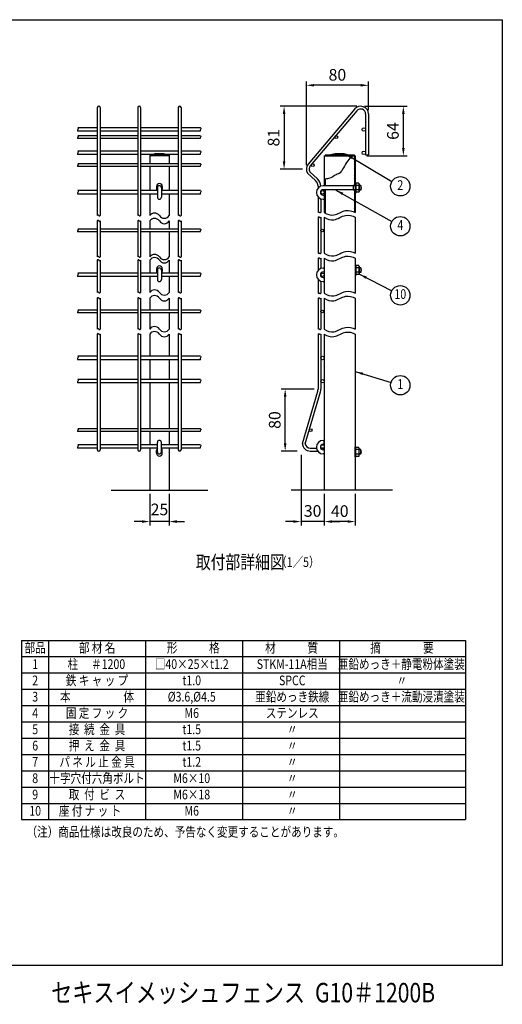
# Model space of a CAD drawing. Extents: x 173 to 7245, y 50 to 5181.
# Drawn here: x 4756 to 7245, y 107 to 5181 of the extents above; entities that cross this region are included whole.
import ezdxf
from ezdxf.enums import TextEntityAlignment as Align

# ---------------------------------------------------------------- set-up
doc = ezdxf.new("R2010")
doc.units = 0
doc.header["$LTSCALE"] = 200
doc.header["$MEASUREMENT"] = 0
doc.header["$PDMODE"] = 33
doc.header["$PDSIZE"] = 5
doc.layers.get('DEFPOINTS').update_dxf_attribs({"linetype": 'CONTINUOUS'})
for name, color, linetype in [('HATCH', 2, 'CONTINUOUS'), ('HOJO', 8, 'CONTINUOUS'), ('MOJI', 6, 'CONTINUOUS'), ('SJC', 1, 'CONTINUOUS'), ('SUNPOU', 4, 'CONTINUOUS'), ('WAKU', 5, 'CONTINUOUS')]:
    doc.layers.add(name, color=color, linetype=linetype)
doc.styles.add('EXT08', font='ROMANS', dxfattribs={"width": 0.8, "bigfont": 'EXTFONT'})
doc.dimstyles.new('SJC', dxfattribs={"dimtxt": 0.18, "dimasz": 0.18, "dimexe": 0.18, "dimexo": 0.0625, "dimgap": 0.09, "dimtad": 0, "dimtih": 1, "dimtoh": 1, "dimdec": 4, "dimzin": 0, "dimdsep": 46, "dimtxsty": 'STANDARD', "dimcen": 0.09, "dimadec": 0, "dimazin": 0, "dimtfac": 1, "dimtdec": 4, "dimtofl": 0, "dimtmove": 0, "dimatfit": 3, "dimfxl": 1, "dimtolj": 1, "dimtzin": 0, "dimarcsym": 0})

# ---------------------------------------------------------------- blocks, each defined once
blk = doc.blocks.new('*D22')
at = {"layer": 'DEFPOINTS', "color": 0}
for p in [(6125.4, 3277.6), (6294.7, 3277.6), (6207.1, 2957.6)]:
    blk.add_point(p, dxfattribs=at)
at = {"layer": 'SUNPOU', "color": 0}
for p, q in [((6274.7, 3277.6), (6105.4, 3277.6)), ((6125.4, 2997.6), (6125.4, 3237.6)), ((6187.1, 2957.6), (6105.4, 2957.6))]:
    blk.add_line(p, q, dxfattribs=at)
for points in [[(6118.7, 3237.6), (6132.1, 3237.6), (6125.4, 3277.6)], [(6118.7, 2997.6), (6132.1, 2997.6), (6125.4, 2957.6)]]:
    blk.add_solid(points, dxfattribs=at)
at = {"layer": 'SUNPOU', "color": 0, "insert": (6071.4, 3117.6), "char_height": 60, "attachment_point": 5, "rotation": 90, "style": 'EXT08'}
blk.add_mtext('\\A1;80', dxfattribs=at)
blk = doc.blocks.new('*D23')
at = {"layer": 'DEFPOINTS', "color": 0}
for p in [(5426.8, 2756.6), (5526.8, 2756.6), (5426.8, 2594.5)]:
    blk.add_point(p, dxfattribs=at)
at = {"layer": 'SUNPOU', "color": 0}
for p, q in [((5426.8, 2736.6), (5426.8, 2574.5)), ((5526.8, 2736.6), (5526.8, 2574.5)), ((5386.8, 2594.5), (5346.8, 2594.5)), ((5526.8, 2594.5), (5426.8, 2594.5)), ((5566.8, 2594.5), (5606.8, 2594.5))]:
    blk.add_line(p, q, dxfattribs=at)
for points in [[(5386.8, 2601.2), (5386.8, 2587.8), (5426.8, 2594.5)], [(5566.8, 2601.2), (5566.8, 2587.8), (5526.8, 2594.5)]]:
    blk.add_solid(points, dxfattribs=at)
at = {"layer": 'SUNPOU', "color": 0, "insert": (5476.8, 2657), "char_height": 60, "attachment_point": 5, "style": 'EXT08'}
blk.add_mtext('\\A1;25', dxfattribs=at)
blk = doc.blocks.new('*D24')
at = {"layer": 'DEFPOINTS', "color": 0}
for p in [(6207.1, 2957.6), (6327.1, 2757.6), (6207.1, 2594.5)]:
    blk.add_point(p, dxfattribs=at)
at = {"layer": 'SUNPOU', "color": 0}
for p, q in [((6207.1, 2937.6), (6207.1, 2574.5)), ((6327.1, 2737.6), (6327.1, 2574.5)), ((6167.1, 2594.5), (6127.1, 2594.5)), ((6327.1, 2594.5), (6207.1, 2594.5)), ((6367.1, 2594.5), (6407.1, 2594.5))]:
    blk.add_line(p, q, dxfattribs=at)
for points in [[(6167.1, 2601.2), (6167.1, 2587.8), (6207.1, 2594.5)], [(6367.1, 2601.2), (6367.1, 2587.8), (6327.1, 2594.5)]]:
    blk.add_solid(points, dxfattribs=at)
at = {"layer": 'SUNPOU', "color": 0, "insert": (6267.1, 2649.3), "char_height": 60, "attachment_point": 5, "style": 'EXT08'}
blk.add_mtext('\\A1;30', dxfattribs=at)
blk = doc.blocks.new('*D25')
at = {"layer": 'DEFPOINTS', "color": 0}
for p in [(6327.1, 2757.6), (6487.1, 2757.6), (6327.1, 2594.5)]:
    blk.add_point(p, dxfattribs=at)
at = {"layer": 'SUNPOU', "color": 0}
for p, q in [((6327.1, 2737.6), (6327.1, 2574.5)), ((6487.1, 2737.6), (6487.1, 2574.5)), ((6447.1, 2594.5), (6367.1, 2594.5))]:
    blk.add_line(p, q, dxfattribs=at)
for points in [[(6367.1, 2601.2), (6367.1, 2587.8), (6327.1, 2594.5)], [(6447.1, 2601.2), (6447.1, 2587.8), (6487.1, 2594.5)]]:
    blk.add_solid(points, dxfattribs=at)
at = {"layer": 'SUNPOU', "color": 0, "insert": (6407.1, 2648.5), "char_height": 60, "attachment_point": 5, "style": 'EXT08'}
blk.add_mtext('\\A1;40', dxfattribs=at)
blk = doc.blocks.new('*D26')
at = {"layer": 'DEFPOINTS', "color": 0}
for p in [(6234.7, 4842.7), (6554.7, 4694.9), (6234.7, 4410.9)]:
    blk.add_point(p, dxfattribs=at)
at = {"layer": 'SUNPOU', "color": 0}
for p, q in [((6234.7, 4430.9), (6234.7, 4862.7)), ((6514.7, 4842.7), (6274.7, 4842.7)), ((6554.7, 4714.9), (6554.7, 4862.7))]:
    blk.add_line(p, q, dxfattribs=at)
for points in [[(6274.7, 4849.4), (6274.7, 4836.1), (6234.7, 4842.7)], [(6514.7, 4849.4), (6514.7, 4836.1), (6554.7, 4842.7)]]:
    blk.add_solid(points, dxfattribs=at)
at = {"layer": 'SUNPOU', "color": 0, "insert": (6394.7, 4896.7), "char_height": 60, "attachment_point": 5, "style": 'EXT08'}
blk.add_mtext('\\A1;80', dxfattribs=at)
blk = doc.blocks.new('*D27')
at = {"layer": 'DEFPOINTS', "color": 0}
for p in [(6514.7, 4734.9), (6119.8, 4410.9), (6234.7, 4410.9)]:
    blk.add_point(p, dxfattribs=at)
at = {"layer": 'SUNPOU', "color": 0}
for p, q in [((6494.7, 4734.9), (6099.8, 4734.9)), ((6119.8, 4694.9), (6119.8, 4450.9)), ((6214.7, 4410.9), (6099.8, 4410.9))]:
    blk.add_line(p, q, dxfattribs=at)
for points in [[(6113.1, 4694.9), (6126.4, 4694.9), (6119.8, 4734.9)], [(6113.1, 4450.9), (6126.4, 4450.9), (6119.8, 4410.9)]]:
    blk.add_solid(points, dxfattribs=at)
at = {"layer": 'SUNPOU', "color": 0, "insert": (6065.8, 4572.9), "char_height": 60, "attachment_point": 5, "rotation": 90, "style": 'EXT08'}
blk.add_mtext('\\A1;81', dxfattribs=at)
blk = doc.blocks.new('*D28')
at = {"layer": 'DEFPOINTS', "color": 0}
for p in [(6514.7, 4734.9), (6735.1, 4734.9), (6527.1, 4478.9)]:
    blk.add_point(p, dxfattribs=at)
at = {"layer": 'SUNPOU', "color": 0}
for p, q in [((6534.7, 4734.9), (6755.1, 4734.9)), ((6735.1, 4518.9), (6735.1, 4694.9)), ((6547.1, 4478.9), (6755.1, 4478.9))]:
    blk.add_line(p, q, dxfattribs=at)
for points in [[(6728.4, 4694.9), (6741.7, 4694.9), (6735.1, 4734.9)], [(6728.4, 4518.9), (6741.7, 4518.9), (6735.1, 4478.9)]]:
    blk.add_solid(points, dxfattribs=at)
at = {"layer": 'SUNPOU', "color": 0, "insert": (6681.1, 4606.9), "char_height": 60, "attachment_point": 5, "rotation": 90, "style": 'EXT08'}
blk.add_mtext('\\A1;64', dxfattribs=at)

msp = doc.modelspace()

# ---------------------------------------------------------------- linework, layer by layer
at = {"layer": 'HATCH'}
for p, q in [((6482.338, 4466.716), (6487.138, 4471.516)), ((6482.338, 4449.038), (6487.138, 4453.838)), ((6482.338, 4431.36), (6487.138, 4436.16)), ((6482.338, 4413.683), (6487.138, 4418.483)), ((6482.338, 4396.005), (6487.138, 4400.805)), ((6482.338, 4378.327), (6487.138, 4383.127)), ((6482.338, 4360.65), (6487.138, 4365.45)), ((6327.138, 4342.972), (6331.938, 4347.772)), ((6482.338, 4342.972), (6487.138, 4347.772)), ((6327.138, 4279.062), (6331.938, 4283.862)), ((6327.138, 4261.384), (6331.938, 4266.184)), ((6482.338, 4279.062), (6487.138, 4283.862)), ((6482.338, 4261.384), (6487.138, 4266.184)), ((6327.138, 4243.706), (6331.938, 4248.506)), ((6327.138, 4226.029), (6331.938, 4230.829)), ((6327.138, 4208.351), (6331.938, 4213.151)), ((6482.338, 4243.706), (6487.138, 4248.506)), ((6482.338, 4226.029), (6487.138, 4230.829)), ((6482.338, 4208.351), (6487.138, 4213.151)), ((6327.138, 4190.673), (6331.938, 4195.473)), ((6482.338, 4190.673), (6487.138, 4195.473))]:
    msp.add_line(p, q, dxfattribs=at)
at = {"layer": 'MOJI'}
for p, q in [((5526.831, 4482.894), (5426.831, 4482.894)), ((5426.831, 4482.894), (5426.831, 4478.894)), ((5452.831, 4488.894), (5440.831, 4482.894)), ((5500.831, 4488.894), (5452.831, 4488.894)), ((5500.831, 4488.894), (5512.831, 4482.894)), ((5526.831, 4482.894), (5526.831, 4478.894)), ((6482.338, 4482.894), (6331.938, 4482.894)), ((6331.938, 4482.894), (6331.938, 4478.894)), ((6335.938, 4482.894), (6335.938, 4478.894)), ((6335.938, 4482.894), (6335.938, 4478.894)), ((6383.138, 4488.894), (6351.138, 4482.894)), ((6431.138, 4488.894), (6383.138, 4488.894)), ((6431.138, 4488.894), (6463.138, 4482.894)), ((6482.338, 4482.894), (6482.338, 4478.894)), ((5461.831, 4321.894), (5461.831, 4307.894)), ((5466.431, 4314.894), (5466.431, 4266.094)), ((5487.231, 4314.894), (5487.231, 4266.094)), ((5491.831, 4321.894), (5491.831, 4307.894)), ((6487.138, 4325.294), (6321.138, 4325.294)), ((6475.297, 4326.894), (6475.297, 4302.894)), ((6487.138, 4326.894), (6475.297, 4326.894)), ((6487.138, 4340.894), (6487.138, 4288.894)), ((6490.338, 4340.894), (6487.138, 4340.894)), ((6490.338, 4340.894), (6490.338, 4288.894)), ((6490.338, 4340.894), (6491.396, 4337.988)), ((6505.352, 4326.441), (6490.338, 4326.441)), ((6505.352, 4337.988), (6491.396, 4337.988)), ((6505.352, 4337.988), (6507.138, 4334.894)), ((6507.138, 4334.894), (6507.138, 4294.894)), ((6515.297, 4326.894), (6507.138, 4326.894)), ((6515.297, 4325.294), (6507.138, 4325.294)), ((6515.297, 4326.894), (6515.297, 4302.894)), ((6487.138, 4304.494), (6321.138, 4304.494)), ((6321.138, 4276.494), (6327.138, 4276.494)), ((6327.138, 4276.494), (6327.138, 4255.694)), ((6487.138, 4302.894), (6475.297, 4302.894)), ((6490.338, 4288.894), (6487.138, 4288.894)), ((6505.352, 4303.347), (6490.338, 4303.347)), ((6490.338, 4288.894), (6491.396, 4291.8)), ((6505.352, 4291.8), (6491.396, 4291.8)), ((6505.352, 4291.8), (6507.138, 4294.894)), ((6515.297, 4304.494), (6507.138, 4304.494)), ((6515.297, 4302.894), (6507.138, 4302.894)), ((6321.138, 4255.694), (6327.138, 4255.694)), ((6487.138, 3916.418), (6487.138, 3864.418)), ((6490.338, 3916.418), (6487.138, 3916.418)), ((6490.338, 3916.418), (6490.338, 3864.418)), ((6490.338, 3916.418), (6491.396, 3913.512)), ((6505.352, 3913.512), (6491.396, 3913.512)), ((6505.352, 3913.512), (6507.138, 3910.418)), ((6507.138, 3910.418), (6507.138, 3870.418)), ((5461.831, 3897.418), (5461.831, 3883.418)), ((5466.431, 3890.418), (5466.431, 3841.618)), ((5487.231, 3890.418), (5487.231, 3841.618)), ((5491.831, 3897.418), (5491.831, 3883.418)), ((6327.138, 3900.818), (6321.138, 3900.818)), ((6327.138, 3880.018), (6321.138, 3880.018)), ((6490.338, 3864.418), (6487.138, 3864.418)), ((6505.352, 3901.965), (6490.338, 3901.965)), ((6505.352, 3878.871), (6490.338, 3878.871)), ((6490.338, 3864.418), (6491.396, 3867.324)), ((6505.352, 3867.324), (6491.396, 3867.324)), ((6505.352, 3867.324), (6507.138, 3870.418)), ((6515.297, 3902.418), (6507.138, 3902.418)), ((6515.297, 3900.818), (6507.138, 3900.818)), ((6515.297, 3880.018), (6507.138, 3880.018)), ((6515.297, 3878.418), (6507.138, 3878.418)), ((6515.297, 3902.418), (6515.297, 3878.418)), ((6321.138, 3852.018), (6327.138, 3852.018)), ((6321.138, 3831.218), (6327.138, 3831.218)), ((6327.138, 3852.018), (6327.138, 3831.218)), ((5466.431, 2953.594), (5466.431, 3002.394)), ((5487.231, 2953.594), (5487.231, 3002.394)), ((6321.138, 3012.794), (6327.138, 3012.794)), ((6327.138, 2991.994), (6327.138, 3012.794)), ((5461.831, 2946.594), (5461.831, 2960.594)), ((5491.831, 2946.594), (5491.831, 2960.594)), ((6321.138, 2991.994), (6327.138, 2991.994)), ((6327.138, 2963.994), (6321.138, 2963.994)), ((6327.138, 2943.194), (6321.138, 2943.194)), ((6487.138, 2927.594), (6487.138, 2979.594)), ((6490.338, 2979.594), (6487.138, 2979.594)), ((6490.338, 2927.594), (6490.338, 2979.594)), ((6490.338, 2979.594), (6491.396, 2976.688)), ((6505.352, 2965.141), (6490.338, 2965.141)), ((6505.352, 2976.688), (6491.396, 2976.688)), ((6505.352, 2976.688), (6507.138, 2973.594)), ((6507.138, 2933.594), (6507.138, 2973.594)), ((6515.297, 2965.594), (6507.138, 2965.594)), ((6515.297, 2963.994), (6507.138, 2963.994)), ((6515.297, 2943.194), (6507.138, 2943.194)), ((6515.297, 2941.594), (6515.297, 2965.594)), ((6490.338, 2927.594), (6487.138, 2927.594)), ((6505.352, 2942.047), (6490.338, 2942.047)), ((6490.338, 2927.594), (6491.396, 2930.5)), ((6505.352, 2930.5), (6491.396, 2930.5)), ((6505.352, 2930.5), (6507.138, 2933.594)), ((6515.297, 2941.594), (6507.138, 2941.594)), ((4765.441, 1982.441), (7055.441, 1982.441)), ((4765.441, 1982.441), (4765.441, 1058.441)), ((4905.441, 1982.441), (4905.441, 1058.441)), ((5405.441, 1982.441), (5405.441, 1058.441)), ((5905.441, 1982.441), (5905.441, 1058.441)), ((6405.441, 1982.441), (6405.441, 1058.441)), ((7055.441, 1982.441), (7055.441, 1058.441)), ((4765.441, 1898.441), (7055.441, 1898.441)), ((4765.441, 1814.441), (7055.441, 1814.441)), ((4765.441, 1730.441), (7055.441, 1730.441)), ((4765.441, 1646.441), (7055.441, 1646.441)), ((4765.441, 1562.441), (7055.441, 1562.441)), ((4765.441, 1478.441), (7055.441, 1478.441)), ((4765.441, 1394.441), (7055.441, 1394.441)), ((4765.441, 1310.441), (7055.441, 1310.441)), ((4765.441, 1226.441), (7055.441, 1226.441)), ((4765.441, 1142.441), (7055.441, 1142.441)), ((4765.441, 1058.441), (7055.441, 1058.441))]:
    msp.add_line(p, q, dxfattribs=at)
msp.add_circle((6318.138, 3866.425), 9, dxfattribs=at)
for centre, radius, start, end in [((5476.831, 4321.894), 15, 0, 180), ((5476.831, 4314.894), 10.4, 0, 180), ((6321.138, 4290.494), 34.8, 90, 270), ((6468.924, 4337.988), 38.214, 342.412046, 355.643518), ((6468.924, 4314.894), 38.214, 342.412046, 17.587954), ((6503.138, 4314.894), 16, 319.458398, 40.541602), ((5476.831, 4307.894), 15, 180, 212.198699), ((5476.831, 4266.094), 10.4, 180, 0), ((5476.831, 4307.894), 15, 327.801301, 0), ((6321.138, 4290.494), 14, 90, 270), ((6468.924, 4291.8), 38.214, 4.356482, 17.587954), ((5476.831, 3897.418), 15, 0, 180), ((6468.924, 3913.512), 38.214, 342.412046, 355.643518), ((5476.831, 3883.418), 15, 180, 212.198699), ((5476.831, 3890.418), 10.4, 0, 180), ((5476.831, 3883.418), 15, 327.801301, 0), ((6321.138, 3866.018), 34.8, 90, 270), ((6321.138, 3866.018), 14, 90, 270), ((6468.924, 3890.418), 38.214, 342.412046, 17.587954), ((6468.924, 3867.324), 38.214, 4.356482, 17.587954), ((6503.138, 3890.418), 16, 319.458398, 40.541602), ((5476.831, 3841.618), 10.4, 180, 0), ((5476.831, 3002.394), 10.4, 0, 180), ((6321.138, 2977.994), 34.8, 90, 270), ((5476.831, 2960.594), 15, 133.894554, 180), ((5476.831, 2946.594), 15, 180, 0), ((5476.831, 2953.594), 10.4, 180, 0), ((5476.831, 2960.594), 15, 0, 46.105446), ((6321.138, 2977.994), 14, 90, 270), ((6468.924, 2976.688), 38.214, 342.412046, 355.643518), ((6468.924, 2953.594), 38.214, 342.412046, 17.587954), ((6503.138, 2953.594), 16, 319.458398, 40.541602), ((6468.924, 2930.5), 38.214, 4.356482, 17.587954)]:
    msp.add_arc(centre, radius, start, end, dxfattribs=at)
at = {"layer": 'SJC'}
for p, q in [((5156.431, 4727.694), (5156.431, 4171.266)), ((5170.831, 4727.694), (5170.831, 4171.266)), ((5365.231, 4727.694), (5365.231, 4171.266)), ((5379.631, 4727.694), (5379.631, 4171.266)), ((5574.031, 4727.694), (5574.031, 4171.266)), ((5588.431, 4727.694), (5588.431, 4171.266)), ((6484.186, 4720.712), (6244.186, 4436.712)), ((6495.185, 4711.418), (6255.185, 4427.418)), ((6540.338, 4694.894), (6540.338, 4484.901)), ((6554.738, 4694.894), (6554.738, 4484.901)), ((5156.431, 4623.901), (5056.431, 4623.901)), ((5365.231, 4623.901), (5170.831, 4623.901)), ((5574.031, 4623.901), (5379.631, 4623.901)), ((5688.431, 4623.901), (5588.431, 4623.901)), ((5156.431, 4605.901), (5056.431, 4605.901)), ((5156.431, 4582.094), (5056.431, 4582.094)), ((5156.431, 4567.694), (5056.431, 4567.694)), ((5365.231, 4605.901), (5170.831, 4605.901)), ((5365.231, 4582.094), (5170.831, 4582.094)), ((5365.231, 4567.694), (5170.831, 4567.694)), ((5574.031, 4605.901), (5379.631, 4605.901)), ((5574.031, 4582.094), (5379.631, 4582.094)), ((5574.031, 4567.694), (5379.631, 4567.694)), ((5688.431, 4605.901), (5588.431, 4605.901)), ((5688.431, 4582.094), (5588.431, 4582.094)), ((5688.431, 4567.694), (5588.431, 4567.694)), ((5156.431, 4503.901), (5056.431, 4503.901)), ((5156.431, 4485.901), (5056.431, 4485.901)), ((5365.231, 4503.901), (5170.831, 4503.901)), ((5365.231, 4485.901), (5170.831, 4485.901)), ((5574.031, 4503.901), (5379.631, 4503.901)), ((5446.845, 4485.901), (5379.631, 4485.901)), ((5526.831, 4478.894), (5426.831, 4478.894)), ((5426.831, 4478.894), (5426.831, 4438.094)), ((5574.031, 4485.901), (5506.816, 4485.901)), ((5526.831, 4478.894), (5526.831, 4438.094)), ((5688.431, 4503.901), (5588.431, 4503.901)), ((5688.431, 4485.901), (5588.431, 4485.901)), ((6327.138, 4478.894), (6327.138, 4325.294)), ((6327.138, 4478.894), (6482.338, 4478.894)), ((6482.338, 4478.894), (6482.338, 4326.894)), ((6482.338, 4478.894), (6487.138, 4478.894)), ((6487.138, 4478.894), (6487.138, 4187.703)), ((6540.338, 4484.901), (6554.738, 4484.901)), ((5156.431, 4438.094), (5056.431, 4438.094)), ((5156.431, 4423.694), (5056.431, 4423.694)), ((5365.231, 4438.094), (5170.831, 4438.094)), ((5365.231, 4423.694), (5170.831, 4423.694)), ((5574.031, 4438.094), (5379.631, 4438.094)), ((5574.031, 4423.694), (5379.631, 4423.694)), ((5426.831, 4423.694), (5426.831, 4299.901)), ((5526.831, 4423.694), (5526.831, 4299.901)), ((5688.431, 4438.094), (5588.431, 4438.094)), ((5688.431, 4423.694), (5588.431, 4423.694)), ((6240.689, 4389.902), (6281.769, 4352.239)), ((6252.947, 4397.459), (6292.073, 4360.539)), ((6294.738, 4322.755), (6294.738, 4313.167)), ((6327.138, 4336.894), (6331.938, 4336.894)), ((6331.938, 4359.767), (6331.938, 4325.294)), ((6482.338, 4336.894), (6487.138, 4336.894)), ((5156.431, 4299.901), (5056.431, 4299.901)), ((5156.431, 4281.901), (5056.431, 4281.901)), ((5365.231, 4299.901), (5170.831, 4299.901)), ((5365.231, 4281.901), (5170.831, 4281.901)), ((5466.431, 4299.901), (5379.631, 4299.901)), ((5466.431, 4281.901), (5379.631, 4281.901)), ((5426.831, 4281.901), (5426.831, 4171.266)), ((5574.031, 4299.901), (5487.231, 4299.901)), ((5574.031, 4281.901), (5487.231, 4281.901)), ((5526.831, 4281.901), (5526.831, 4171.266)), ((5688.431, 4299.901), (5588.431, 4299.901)), ((5688.431, 4281.901), (5588.431, 4281.901)), ((6294.738, 4267.821), (6294.738, 4187.703)), ((6309.138, 4297.705), (6309.138, 4283.283)), ((6327.138, 4304.494), (6327.138, 4187.703)), ((6327.138, 4292.894), (6331.938, 4292.894)), ((6331.938, 4304.494), (6331.938, 4184.284)), ((6482.338, 4302.894), (6482.338, 4190.082)), ((6482.338, 4292.894), (6487.138, 4292.894)), ((6309.138, 4257.828), (6309.138, 4187.703)), ((6294.738, 4162.703), (6294.738, 3977.013)), ((6309.138, 4162.703), (6309.138, 3977.013)), ((6327.138, 4162.703), (6327.138, 3977.013)), ((6487.138, 4162.703), (6487.138, 3977.013)), ((5156.431, 4143.538), (5156.431, 3958.386)), ((5170.831, 4143.538), (5170.831, 3958.386)), ((5365.231, 4143.538), (5365.231, 3958.386)), ((5379.631, 4143.538), (5379.631, 3958.386)), ((5426.831, 4143.538), (5426.831, 4101.859)), ((5526.831, 4143.538), (5526.831, 4101.859)), ((5574.031, 4143.538), (5574.031, 3958.386)), ((5588.431, 4143.538), (5588.431, 3958.386)), ((5156.431, 4101.859), (5056.431, 4101.859)), ((5156.431, 4087.459), (5056.431, 4087.459)), ((5365.231, 4101.859), (5170.831, 4101.859)), ((5365.231, 4087.459), (5170.831, 4087.459)), ((5574.031, 4101.859), (5379.631, 4101.859)), ((5574.031, 4087.459), (5379.631, 4087.459)), ((5426.831, 4087.459), (5426.831, 3958.386)), ((5526.831, 4087.459), (5526.831, 3958.386)), ((5688.431, 4101.859), (5588.431, 4101.859)), ((5688.431, 4087.459), (5588.431, 4087.459)), ((5156.431, 3941.669), (5156.431, 3775.442)), ((5170.831, 3941.669), (5170.831, 3775.442)), ((5365.231, 3941.669), (5365.231, 3775.442)), ((5379.631, 3941.669), (5379.631, 3775.442)), ((5426.831, 3941.669), (5426.831, 3875.425)), ((5526.831, 3941.669), (5526.831, 3875.425)), ((5574.031, 3941.669), (5574.031, 3775.442)), ((5588.431, 3941.669), (5588.431, 3775.442)), ((6294.738, 3952.013), (6294.738, 3888.691)), ((6309.138, 3952.013), (6309.138, 3898.684)), ((6327.138, 3952.013), (6327.138, 3770.847)), ((6487.138, 3952.013), (6487.138, 3770.847)), ((5156.431, 3875.425), (5056.431, 3875.425)), ((5156.431, 3857.425), (5056.431, 3857.425)), ((5365.231, 3875.425), (5170.831, 3875.425)), ((5365.231, 3857.425), (5170.831, 3857.425)), ((5466.431, 3875.425), (5379.631, 3875.425)), ((5466.431, 3857.425), (5379.631, 3857.425)), ((5426.831, 3857.425), (5426.831, 3775.442)), ((5574.031, 3875.425), (5487.231, 3875.425)), ((5574.031, 3857.425), (5487.231, 3857.425)), ((5526.831, 3857.425), (5526.831, 3775.442)), ((5688.431, 3875.425), (5588.431, 3875.425)), ((5688.431, 3857.425), (5588.431, 3857.425)), ((6309.138, 3873.229), (6309.138, 3858.807)), ((6294.738, 3843.345), (6294.738, 3770.847)), ((6309.138, 3833.352), (6309.138, 3770.847)), ((5156.431, 3745.847), (5156.431, 3586.604)), ((5170.831, 3745.847), (5170.831, 3586.604)), ((5365.231, 3745.847), (5365.231, 3586.604)), ((5379.631, 3745.847), (5379.631, 3586.604)), ((5426.831, 3745.847), (5426.831, 3683.999)), ((5526.831, 3745.847), (5526.831, 3683.999)), ((5574.031, 3745.847), (5574.031, 3586.604)), ((5588.431, 3745.847), (5588.431, 3586.604)), ((6294.738, 3745.847), (6294.738, 3585.959)), ((6309.138, 3745.847), (6309.138, 3585.959)), ((6327.138, 3745.847), (6327.138, 3585.959)), ((6487.138, 3745.847), (6487.138, 3585.959)), ((5156.431, 3683.999), (5056.431, 3683.999)), ((5156.431, 3669.599), (5056.431, 3669.599)), ((5365.231, 3683.999), (5170.831, 3683.999)), ((5365.231, 3669.599), (5170.831, 3669.599)), ((5574.031, 3683.999), (5379.631, 3683.999)), ((5574.031, 3669.599), (5379.631, 3669.599)), ((5426.831, 3669.599), (5426.831, 3586.604)), ((5526.831, 3669.599), (5526.831, 3586.604)), ((5688.431, 3683.999), (5588.431, 3683.999)), ((5688.431, 3669.599), (5588.431, 3669.599)), ((5156.431, 3560.959), (5156.431, 2964.794)), ((5170.831, 3560.959), (5170.831, 2964.794)), ((5365.231, 3560.959), (5365.231, 2964.794)), ((5379.631, 3560.959), (5379.631, 2964.794)), ((5426.831, 3560.959), (5426.831, 3446.594)), ((5526.831, 3560.959), (5526.831, 3446.594)), ((5574.031, 3560.959), (5574.031, 2964.794)), ((5588.431, 3560.959), (5588.431, 2964.794)), ((6294.738, 3560.959), (6294.738, 3277.594)), ((6309.138, 3560.959), (6309.138, 3277.594)), ((6327.138, 3560.959), (6327.138, 2757.594)), ((6487.138, 3560.959), (6487.138, 2757.594)), ((5156.431, 3446.594), (5056.431, 3446.594)), ((5156.431, 3428.594), (5056.431, 3428.594)), ((5365.231, 3446.594), (5170.831, 3446.594)), ((5365.231, 3428.594), (5170.831, 3428.594)), ((5574.031, 3446.594), (5379.631, 3446.594)), ((5574.031, 3428.594), (5379.631, 3428.594)), ((5426.831, 3428.594), (5426.831, 3326.594)), ((5526.831, 3428.594), (5526.831, 3326.594)), ((5688.431, 3446.594), (5588.431, 3446.594)), ((5688.431, 3428.594), (5588.431, 3428.594)), ((5156.431, 3326.594), (5056.431, 3326.594)), ((5156.431, 3308.594), (5056.431, 3308.594)), ((5365.231, 3326.594), (5170.831, 3326.594)), ((5365.231, 3308.594), (5170.831, 3308.594)), ((5574.031, 3326.594), (5379.631, 3326.594)), ((5574.031, 3308.594), (5379.631, 3308.594)), ((5426.831, 3308.594), (5426.831, 3072.794)), ((5526.831, 3308.594), (5526.831, 3072.794)), ((5688.431, 3326.594), (5588.431, 3326.594)), ((5688.431, 3308.594), (5588.431, 3308.594)), ((6214.738, 2997.594), (6293.138, 3266.394)), ((6214.738, 2997.594), (6293.138, 3266.394)), ((6229.204, 2995.761), (6306.962, 3262.362)), ((5156.431, 3072.794), (5056.431, 3072.794)), ((5156.431, 3058.394), (5056.431, 3058.394)), ((5365.231, 3072.794), (5170.831, 3072.794)), ((5365.231, 3058.394), (5170.831, 3058.394)), ((5574.031, 3072.794), (5379.631, 3072.794)), ((5574.031, 3058.394), (5379.631, 3058.394)), ((5426.831, 3058.394), (5426.831, 2989.994)), ((5526.831, 3058.394), (5526.831, 2989.994)), ((5688.431, 3072.794), (5588.431, 3072.794)), ((5688.431, 3058.394), (5588.431, 3058.394)), ((5156.431, 2989.994), (5056.431, 2989.994)), ((5156.431, 2971.994), (5056.431, 2971.994)), ((5365.231, 2989.994), (5170.831, 2989.994)), ((5365.231, 2971.994), (5170.831, 2971.994)), ((5466.431, 2989.994), (5379.631, 2989.994)), ((5466.431, 2971.994), (5379.631, 2971.994)), ((5426.831, 2971.994), (5426.831, 2756.594)), ((5574.031, 2989.994), (5487.231, 2989.994)), ((5574.031, 2971.994), (5487.231, 2971.994)), ((5526.831, 2971.994), (5526.831, 2756.594)), ((5688.431, 2989.994), (5588.431, 2989.994)), ((5688.431, 2971.994), (5588.431, 2971.994)), ((6254.738, 2971.994), (6286.859, 2971.994)), ((6254.738, 2957.594), (6290.154, 2957.594)), ((6254.738, 2957.594), (6292.944, 2957.594)), ((6309.38, 2971.994), (6327.138, 2971.994)), ((5227.231, 2756.594), (5727.231, 2756.594)), ((6156.985, 2757.594), (6678.864, 2757.594))]:
    msp.add_line(p, q, dxfattribs=at)
for centre, radius in [((6531.338, 4614.901), 9), ((6389.195, 4574.894), 7.2), ((6531.338, 4494.901), 9), ((6267.465, 4430.894), 7.2), ((6318.138, 4290.901), 9), ((6316.338, 4094.659), 7.2), ((6316.338, 3676.799), 7.2), ((6318.138, 3437.594), 9), ((6318.138, 3317.594), 9), ((6256.771, 3065.594), 7.2), ((6318.138, 2980.994), 9)]:
    msp.add_circle(centre, radius, dxfattribs=at)
for centre, radius, start, end in [((5163.631, 4727.694), 7.2, 0, 180), ((5372.431, 4727.694), 7.2, 0, 180), ((5581.231, 4727.694), 7.2, 0, 180), ((6514.738, 4694.894), 40, 0, 140.051278), ((6514.738, 4694.894), 25.6, 0, 140.051278), ((6274.738, 4410.894), 40, 139.799836, 211.654461), ((6274.738, 4410.894), 25.6, 139.799836, 211.654461), ((6254.738, 4322.755), 40, 0, 47.484915), ((6254.738, 4320.973), 54.4, 2.286608, 46.661781), ((5160.031, 4169.693), 3.929, 23.605191, 156.394809), ((5167.231, 4173.401), 4.186, 210.676456, 329.323544), ((5368.831, 4169.693), 3.929, 23.605191, 156.394809), ((5376.031, 4173.401), 4.186, 210.676456, 329.323544), ((5451.831, 4153.368), 30.746, 35.599255, 144.400745), ((5501.831, 4186.574), 29.315, 211.480943, 328.519057), ((5577.631, 4169.693), 3.929, 23.605191, 156.394809), ((5584.831, 4173.401), 4.186, 210.676456, 329.323544), ((5160.031, 4141.965), 3.929, 23.605191, 156.394809), ((5167.231, 4145.674), 4.186, 210.676456, 329.323544), ((5368.831, 4141.965), 3.929, 23.605191, 156.394809), ((5376.031, 4145.674), 4.186, 210.676456, 329.323544), ((5451.831, 4125.64), 30.746, 35.599255, 144.400745), ((5501.831, 4158.847), 29.315, 211.480943, 328.519057), ((5577.631, 4141.965), 3.929, 23.605191, 156.394809), ((5584.831, 4145.674), 4.186, 210.676456, 329.323544), ((5160.031, 3956.813), 3.929, 23.605191, 156.394809), ((5167.231, 3960.521), 4.186, 210.676456, 329.323544), ((5368.831, 3956.813), 3.929, 23.605191, 156.394809), ((5376.031, 3960.521), 4.186, 210.676456, 329.323544), ((5451.831, 3940.488), 30.746, 35.599255, 144.400745), ((5501.831, 3973.695), 29.315, 211.480943, 328.519057), ((5577.631, 3956.813), 3.929, 23.605191, 156.394809), ((5584.831, 3960.521), 4.186, 210.676456, 329.323544), ((5160.031, 3940.096), 3.929, 23.605191, 156.394809), ((5167.231, 3943.805), 4.186, 210.676456, 329.323544), ((5368.831, 3940.096), 3.929, 23.605191, 156.394809), ((5376.031, 3943.805), 4.186, 210.676456, 329.323544), ((5451.831, 3923.771), 30.746, 35.599255, 144.400745), ((5501.831, 3956.978), 29.315, 211.480943, 328.519057), ((5577.631, 3940.096), 3.929, 23.605191, 156.394809), ((5584.831, 3943.805), 4.186, 210.676456, 329.323544), ((5160.031, 3773.869), 3.929, 23.605191, 156.394809), ((5167.231, 3777.578), 4.186, 210.676456, 329.323544), ((5368.831, 3773.869), 3.929, 23.605191, 156.394809), ((5376.031, 3777.578), 4.186, 210.676456, 329.323544), ((5451.831, 3757.544), 30.746, 35.599255, 144.400745), ((5451.831, 3727.95), 30.746, 35.599255, 144.400745), ((5501.831, 3790.751), 29.315, 211.480943, 328.519057), ((5577.631, 3773.869), 3.929, 23.605191, 156.394809), ((5584.831, 3777.578), 4.186, 210.676456, 329.323544), ((5160.031, 3744.274), 3.929, 23.605191, 156.394809), ((5167.231, 3747.983), 4.186, 210.676456, 329.323544), ((5368.831, 3744.274), 3.929, 23.605191, 156.394809), ((5376.031, 3747.983), 4.186, 210.676456, 329.323544), ((5501.831, 3761.156), 29.315, 211.480943, 328.519057), ((5577.631, 3744.274), 3.929, 23.605191, 156.394809), ((5584.831, 3747.983), 4.186, 210.676456, 329.323544), ((5160.031, 3585.031), 3.929, 23.605191, 156.394809), ((5160.031, 3559.386), 3.929, 23.605191, 156.394809), ((5167.231, 3588.739), 4.186, 210.676456, 329.323544), ((5167.231, 3563.095), 4.186, 210.676456, 329.323544), ((5368.831, 3585.031), 3.929, 23.605191, 156.394809), ((5368.831, 3559.386), 3.929, 23.605191, 156.394809), ((5376.031, 3588.739), 4.186, 210.676456, 329.323544), ((5376.031, 3563.095), 4.186, 210.676456, 329.323544), ((5451.831, 3568.706), 30.746, 35.599255, 144.400745), ((5451.831, 3543.062), 30.746, 35.599255, 144.400745), ((5501.831, 3601.913), 29.315, 211.480943, 328.519057), ((5501.831, 3576.268), 29.315, 211.480943, 328.519057), ((5577.631, 3585.031), 3.929, 23.605191, 156.394809), ((5577.631, 3559.386), 3.929, 23.605191, 156.394809), ((5584.831, 3588.739), 4.186, 210.676456, 329.323544), ((5584.831, 3563.095), 4.186, 210.676456, 329.323544), ((6254.738, 3277.594), 40, 343.739795, 0), ((6254.738, 3277.594), 40, 343.739795, 0), ((6254.738, 3277.594), 54.4, 343.739795, 0), ((6254.738, 2997.594), 40, 180, 270), ((6254.738, 2997.594), 40, 180, 270), ((6254.738, 2997.594), 25.6, 184.10393, 270), ((5163.631, 2964.794), 7.2, 180, 0), ((5372.431, 2964.794), 7.2, 180, 0), ((5581.231, 2964.794), 7.2, 180, 0)]:
    msp.add_arc(centre, radius, start, end, dxfattribs=at)
for points, knots in [([(5056.431, 4623.901), (5057.443, 4622.241), (5059.699, 4617.263), (5052.811, 4612.514), (5054.956, 4607.15), (5056.431, 4605.901)], [0, 0, 0, 0, 5.8330527, 13.72448799, 19.52351029, 19.52351029, 19.52351029, 19.52351029]), ([(5688.431, 4623.901), (5689.443, 4622.241), (5691.699, 4617.263), (5684.811, 4612.514), (5686.956, 4607.15), (5688.431, 4605.901)], [0, 0, 0, 0, 5.8330527, 13.72448799, 19.52351029, 19.52351029, 19.52351029, 19.52351029]), ([(5056.431, 4582.094), (5057.286, 4580.597), (5059.492, 4576.578), (5053.462, 4572.917), (5055.361, 4568.861), (5056.431, 4567.694)], [0, 0, 0, 0, 5.1725813, 11.02612133, 15.77636496, 15.77636496, 15.77636496, 15.77636496]), ([(5688.431, 4582.094), (5689.286, 4580.597), (5691.492, 4576.578), (5685.462, 4572.917), (5687.361, 4568.861), (5688.431, 4567.694)], [0, 0, 0, 0, 5.1725813, 11.02612133, 15.77636496, 15.77636496, 15.77636496, 15.77636496]), ([(5056.431, 4503.901), (5057.443, 4502.241), (5059.699, 4497.263), (5052.811, 4492.514), (5054.956, 4487.15), (5056.431, 4485.901)], [0, 0, 0, 0, 5.8330527, 13.72448799, 19.52351029, 19.52351029, 19.52351029, 19.52351029]), ([(5688.431, 4503.901), (5689.443, 4502.241), (5691.699, 4497.263), (5684.811, 4492.514), (5686.956, 4487.15), (5688.431, 4485.901)], [0, 0, 0, 0, 5.8330527, 13.72448799, 19.52351029, 19.52351029, 19.52351029, 19.52351029]), ([(6462.397, 4482.894), (6463.486, 4472.185), (6434.605, 4441.661), (6413.937, 4386.624), (6389.502, 4386.454), (6360.203, 4361.599), (6333.941, 4360.356), (6327.138, 4358.92)], [0, 0, 0, 0, 8.0730604, 28.16697796, 39.20597632, 51.56836143, 56.60571175, 56.60571175, 56.60571175, 56.60571175]), ([(5056.431, 4438.094), (5057.286, 4436.597), (5059.492, 4432.578), (5053.462, 4428.917), (5055.361, 4424.861), (5056.431, 4423.694)], [0, 0, 0, 0, 5.1725813, 11.02612133, 15.77636496, 15.77636496, 15.77636496, 15.77636496]), ([(5688.431, 4438.094), (5689.286, 4436.597), (5691.492, 4432.578), (5685.462, 4428.917), (5687.361, 4424.861), (5688.431, 4423.694)], [0, 0, 0, 0, 5.1725813, 11.02612133, 15.77636496, 15.77636496, 15.77636496, 15.77636496]), ([(5056.431, 4299.901), (5057.443, 4298.241), (5059.699, 4293.263), (5052.811, 4288.514), (5054.956, 4283.15), (5056.431, 4281.901)], [0, 0, 0, 0, 5.8330527, 13.72448799, 19.52351029, 19.52351029, 19.52351029, 19.52351029]), ([(5688.431, 4299.901), (5689.443, 4298.241), (5691.699, 4293.263), (5684.811, 4288.514), (5686.956, 4283.15), (5688.431, 4281.901)], [0, 0, 0, 0, 5.8330527, 13.72448799, 19.52351029, 19.52351029, 19.52351029, 19.52351029]), ([(6294.738, 4187.703), (6295.801, 4188.749), (6298.735, 4190.406), (6301.963, 4187.591), (6305.342, 4184.981), (6308.132, 4186.735), (6309.138, 4187.703)], [0, 0, 0, 0, 4.47389549, 8.01317954, 11.94237388, 16.13073302, 16.13073302, 16.13073302, 16.13073302]), ([(6294.738, 4162.703), (6295.801, 4163.749), (6298.735, 4165.406), (6301.963, 4162.591), (6305.342, 4159.981), (6308.132, 4161.735), (6309.138, 4162.703)], [0, 0, 0, 0, 4.47389549, 8.01317954, 11.94237388, 16.13073302, 16.13073302, 16.13073302, 16.13073302]), ([(6327.138, 4187.703), (6340.506, 4177.116), (6383.739, 4165.293), (6430.273, 4205.785), (6472.173, 4195.671), (6487.138, 4187.703)], [0, 0, 0, 0, 51.15748679, 115.88563791, 166.74838495, 166.74838495, 166.74838495, 166.74838495]), ([(6327.138, 4162.703), (6340.506, 4152.116), (6383.739, 4140.293), (6430.273, 4180.785), (6472.173, 4170.671), (6487.138, 4162.703)], [0, 0, 0, 0, 51.15748679, 115.88563791, 166.74838495, 166.74838495, 166.74838495, 166.74838495]), ([(5056.431, 4101.859), (5057.286, 4100.362), (5059.492, 4096.343), (5053.462, 4092.683), (5055.361, 4088.627), (5056.431, 4087.459)], [0, 0, 0, 0, 5.1725813, 11.02612133, 15.77636496, 15.77636496, 15.77636496, 15.77636496]), ([(5688.431, 4101.859), (5689.286, 4100.362), (5691.492, 4096.343), (5685.462, 4092.683), (5687.361, 4088.627), (5688.431, 4087.459)], [0, 0, 0, 0, 5.1725813, 11.02612133, 15.77636496, 15.77636496, 15.77636496, 15.77636496]), ([(6294.738, 3977.013), (6295.801, 3978.059), (6298.735, 3979.717), (6301.963, 3976.902), (6305.342, 3974.292), (6308.132, 3976.045), (6309.138, 3977.013)], [0, 0, 0, 0, 4.47389549, 8.01317954, 11.94237388, 16.13073302, 16.13073302, 16.13073302, 16.13073302]), ([(6327.138, 3977.013), (6340.506, 3966.427), (6383.739, 3954.604), (6430.273, 3995.095), (6472.173, 3984.981), (6487.138, 3977.013)], [0, 0, 0, 0, 51.15748679, 115.88563791, 166.74838495, 166.74838495, 166.74838495, 166.74838495]), ([(6327.138, 3952.013), (6340.506, 3941.427), (6383.739, 3929.604), (6430.273, 3970.095), (6472.173, 3959.981), (6487.138, 3952.013)], [0, 0, 0, 0, 51.15748679, 115.88563791, 166.74838495, 166.74838495, 166.74838495, 166.74838495]), ([(6294.738, 3952.013), (6295.801, 3953.059), (6298.735, 3954.717), (6301.963, 3951.902), (6305.342, 3949.292), (6308.132, 3951.045), (6309.138, 3952.013)], [0, 0, 0, 0, 4.47389549, 8.01317954, 11.94237388, 16.13073302, 16.13073302, 16.13073302, 16.13073302]), ([(5056.431, 3875.425), (5057.443, 3873.765), (5059.699, 3868.787), (5052.811, 3864.038), (5054.956, 3858.674), (5056.431, 3857.425)], [0, 0, 0, 0, 5.8330527, 13.72448799, 19.52351029, 19.52351029, 19.52351029, 19.52351029]), ([(5688.431, 3875.425), (5689.443, 3873.765), (5691.699, 3868.787), (5684.811, 3864.038), (5686.956, 3858.674), (5688.431, 3857.425)], [0, 0, 0, 0, 5.8330527, 13.72448799, 19.52351029, 19.52351029, 19.52351029, 19.52351029]), ([(6294.738, 3770.847), (6295.801, 3771.893), (6298.735, 3773.55), (6301.963, 3770.736), (6305.342, 3768.126), (6308.132, 3769.879), (6309.138, 3770.847)], [0, 0, 0, 0, 4.47389549, 8.01317954, 11.94237388, 16.13073302, 16.13073302, 16.13073302, 16.13073302]), ([(6327.138, 3770.847), (6340.506, 3760.261), (6383.739, 3748.438), (6430.273, 3788.929), (6472.173, 3778.815), (6487.138, 3770.847)], [0, 0, 0, 0, 51.15748679, 115.88563791, 166.74838495, 166.74838495, 166.74838495, 166.74838495]), ([(6327.138, 3745.847), (6340.506, 3735.261), (6383.739, 3723.438), (6430.273, 3763.929), (6472.173, 3753.815), (6487.138, 3745.847)], [0, 0, 0, 0, 51.15748679, 115.88563791, 166.74838495, 166.74838495, 166.74838495, 166.74838495]), ([(6294.738, 3745.847), (6295.801, 3746.893), (6298.735, 3748.55), (6301.963, 3745.736), (6305.342, 3743.126), (6308.132, 3744.879), (6309.138, 3745.847)], [0, 0, 0, 0, 4.47389549, 8.01317954, 11.94237388, 16.13073302, 16.13073302, 16.13073302, 16.13073302]), ([(5056.431, 3683.999), (5057.286, 3682.501), (5059.492, 3678.482), (5053.462, 3674.822), (5055.361, 3670.766), (5056.431, 3669.599)], [0, 0, 0, 0, 5.1725813, 11.02612133, 15.77636496, 15.77636496, 15.77636496, 15.77636496]), ([(5688.431, 3683.999), (5689.286, 3682.501), (5691.492, 3678.482), (5685.462, 3674.822), (5687.361, 3670.766), (5688.431, 3669.599)], [0, 0, 0, 0, 5.1725813, 11.02612133, 15.77636496, 15.77636496, 15.77636496, 15.77636496]), ([(6294.738, 3585.959), (6295.801, 3587.005), (6298.735, 3588.663), (6301.963, 3585.848), (6305.342, 3583.238), (6308.132, 3584.991), (6309.138, 3585.959)], [0, 0, 0, 0, 4.47389549, 8.01317954, 11.94237388, 16.13073302, 16.13073302, 16.13073302, 16.13073302]), ([(6294.738, 3560.959), (6295.801, 3562.005), (6298.735, 3563.663), (6301.963, 3560.848), (6305.342, 3558.238), (6308.132, 3559.991), (6309.138, 3560.959)], [0, 0, 0, 0, 4.47389549, 8.01317954, 11.94237388, 16.13073302, 16.13073302, 16.13073302, 16.13073302]), ([(6327.138, 3585.959), (6340.506, 3575.373), (6383.739, 3563.55), (6430.273, 3604.041), (6472.173, 3593.927), (6487.138, 3585.959)], [0, 0, 0, 0, 51.15748679, 115.88563791, 166.74838495, 166.74838495, 166.74838495, 166.74838495]), ([(6327.138, 3560.959), (6340.506, 3550.373), (6383.739, 3538.55), (6430.273, 3579.041), (6472.173, 3568.927), (6487.138, 3560.959)], [0, 0, 0, 0, 51.15748679, 115.88563791, 166.74838495, 166.74838495, 166.74838495, 166.74838495]), ([(5056.431, 3446.594), (5057.443, 3444.934), (5059.699, 3439.955), (5052.811, 3435.206), (5054.956, 3429.843), (5056.431, 3428.594)], [0, 0, 0, 0, 5.8330527, 13.72448799, 19.52351029, 19.52351029, 19.52351029, 19.52351029]), ([(5688.431, 3446.594), (5689.443, 3444.934), (5691.699, 3439.955), (5684.811, 3435.206), (5686.956, 3429.843), (5688.431, 3428.594)], [0, 0, 0, 0, 5.8330527, 13.72448799, 19.52351029, 19.52351029, 19.52351029, 19.52351029]), ([(5056.431, 3326.594), (5057.443, 3324.934), (5059.699, 3319.955), (5052.811, 3315.206), (5054.956, 3309.843), (5056.431, 3308.594)], [0, 0, 0, 0, 5.8330527, 13.72448799, 19.52351029, 19.52351029, 19.52351029, 19.52351029]), ([(5688.431, 3326.594), (5689.443, 3324.934), (5691.699, 3319.955), (5684.811, 3315.206), (5686.956, 3309.843), (5688.431, 3308.594)], [0, 0, 0, 0, 5.8330527, 13.72448799, 19.52351029, 19.52351029, 19.52351029, 19.52351029]), ([(5056.431, 3072.794), (5057.286, 3071.296), (5059.492, 3067.277), (5053.462, 3063.617), (5055.361, 3059.561), (5056.431, 3058.394)], [0, 0, 0, 0, 5.1725813, 11.02612133, 15.77636496, 15.77636496, 15.77636496, 15.77636496]), ([(5688.431, 3072.794), (5689.286, 3071.296), (5691.492, 3067.277), (5685.462, 3063.617), (5687.361, 3059.561), (5688.431, 3058.394)], [0, 0, 0, 0, 5.1725813, 11.02612133, 15.77636496, 15.77636496, 15.77636496, 15.77636496]), ([(5056.431, 2989.994), (5057.443, 2988.334), (5059.699, 2983.355), (5052.811, 2978.606), (5054.956, 2973.243), (5056.431, 2971.994)], [0, 0, 0, 0, 5.8330527, 13.72448799, 19.52351029, 19.52351029, 19.52351029, 19.52351029]), ([(5688.431, 2989.994), (5689.443, 2988.334), (5691.699, 2983.355), (5684.811, 2978.606), (5686.956, 2973.243), (5688.431, 2971.994)], [0, 0, 0, 0, 5.8330527, 13.72448799, 19.52351029, 19.52351029, 19.52351029, 19.52351029])]:
    msp.add_open_spline(points, degree=3, knots=knots, dxfattribs=at)
at = {"layer": 'SUNPOU'}
for centre in [(6719.195, 4322.249), (6719.195, 4116.322), (6719.195, 3760.392), (6719.195, 3296.934)]:
    msp.add_circle(centre, 50, dxfattribs=at)
at = {"layer": 'WAKU'}
for p, q in [((173.241, 5180.797), (7245.421, 5180.797)), ((7245.421, 5180.797), (7245.421, 306.727)), ((7245.421, 306.727), (173.241, 306.727))]:
    msp.add_line(p, q, dxfattribs=at)

# ---------------------------------------------------------------- texts
at = {"layer": 'HOJO', "style": 'EXT08', "width": 0.8}
msp.add_text('（1／5）', height=50, dxfattribs=at).set_placement((6078.645, 2360.813))
at = {"layer": 'MOJI', "style": 'EXT08', "width": 0.8}
for s, height, p in [('取付部詳細図', 70, (5664.65, 2350.313)), ('（注）商品仕様は改良のため、予告なく変更することがあります。', 50, (4791.556, 970.551))]:
    msp.add_text(s, height=height, dxfattribs=at).set_placement(p)
for s, p in [('部品', (4836.014, 1937.447)), ('部 材 名', (5155.59, 1937.447)), ('形\u3000\u3000\u3000格', (5651.047, 1937.447)), ('材\u3000\u3000\u3000質', (6158.611, 1937.447)), ('摘\u3000\u3000\u3000\u3000要', (6727.537, 1937.447)), ('1', (4836.014, 1853.447)), ('柱 \u3000＃1200', (5151.752, 1853.447)), ('□40×25×t1.2', (5643.583, 1853.447)), ('STKM-11A相当', (6162.006, 1853.447)), ('亜鉛めっき＋静電粉体塗装', (6724.485, 1853.447)), ('2', (4836.014, 1769.447)), ('鉄 キ ャ ッ プ', (5154.993, 1769.447)), ('t1.0', (5643.583, 1769.447)), ('SPCC', (6162.006, 1769.447)), ('〃', (6727.43, 1769.447)), ('3', (4836.014, 1685.447)), ('本\u3000\u3000\u3000\u3000\u3000体', (5154.993, 1685.447)), ('%%c3.6,%%c4.5', (5643.583, 1685.447)), ('亜鉛めっき鉄線', (6162.006, 1685.447)), ('亜鉛めっき＋流動浸漬塗装', (6724.485, 1685.447)), ('4', (4836.014, 1601.447)), ('固 定 フ ッ ク', (5154.993, 1601.447)), ('M6', (5643.583, 1601.447)), ('ステンレス', (6162.006, 1601.447)), ('5', (4836.014, 1517.447)), ('接  続  金  具', (5154.993, 1517.447)), ('t1.5', (5643.583, 1517.447)), ('〃', (6162.006, 1517.447)), ('押  え  金  具', (5154.993, 1433.447)), ('6', (4836.014, 1433.447)), ('t1.5', (5643.583, 1433.447)), ('〃', (6162.006, 1433.447)), ('7', (4836.014, 1349.447)), ('パ ネ ル 止 金 具', (5154.993, 1349.447)), ('t1.2', (5643.583, 1349.447)), ('〃', (6162.006, 1349.447)), ('8', (4836.014, 1265.447)), ('十字穴付六角ボルト', (5154.993, 1265.447)), ('M6×10', (5643.583, 1265.447)), ('〃', (6162.006, 1265.447)), ('〃', (6162.006, 1265.447)), ('取  付  ビ  ス', (5154.993, 1181.447)), ('9', (4836.014, 1181.447)), ('M6×18', (5643.583, 1181.447)), ('〃', (6162.006, 1181.447)), ('10', (4836.014, 1097.447)), ('座 付 ナ ッ ト \u3000', (5152.165, 1097.447)), ('M6', (5643.583, 1097.447)), ('〃', (6162.006, 1097.447))]:
    msp.add_text(s, height=50, dxfattribs=at).set_placement(p, align=Align.MIDDLE)
at = {"layer": 'SUNPOU', "style": 'EXT08', "width": 0.8}
for s, p in [('2', (6719.195, 4322.249)), ('4', (6719.195, 4116.322)), ('10', (6719.195, 3760.392)), ('1', (6719.195, 3296.934))]:
    msp.add_text(s, height=50, dxfattribs=at).set_placement(p, align=Align.MIDDLE)
at = {"layer": 'WAKU', "style": 'EXT08', "width": 0.8}
for s, p in [('セキスイメッシュフェンス', (4918.147, 117.04)), ('G10＃1200B', (6279.263, 117.04))]:
    msp.add_text(s, height=100, dxfattribs=at).set_placement(p)

# ---------------------------------------------------------------- dimensions: what is measured, and where the dimension line sits
at = {"layer": 'SUNPOU'}
for base, p1, p2, picture, middle in [((6234.738, 4842.719), (6554.738, 4694.894), (6234.738, 4410.894), '*D26', (6394.738, 4896.719)), ((6327.138, 2594.495), (6487.138, 2757.594), (6327.138, 2757.594), '*D25', (6407.138, 2648.495))]:
    dim = msp.add_linear_dim(base=base, p1=p1, p2=p2, dimstyle='SJC', override={"dimscale": 20, "dimtxt": 3, "dimasz": 2, "dimexe": 1, "dimexo": 1, "dimgap": 1.2, "dimtad": 1, "dimtih": 0, "dimtoh": 0, "dimdec": 2, "dimlfac": 0.25, "dimzin": 8, "dimtxsty": 'EXT08', "dimtofl": 1, "dimtmove": 2}, dxfattribs=at)
    dim.commit()
    dim.dimension.update_dxf_attribs({"geometry": picture, "text_midpoint": middle})
for base, p1, p2, picture, middle in [((6119.771, 4410.894), (6514.738, 4734.894), (6234.738, 4410.894), '*D27', (6065.771, 4572.894)), ((6735.069, 4734.894), (6527.138, 4478.894), (6514.738, 4734.894), '*D28', (6681.069, 4606.894)), ((6125.397, 3277.594), (6207.138, 2957.594), (6294.738, 3277.594), '*D22', (6071.397, 3117.594))]:
    dim = msp.add_linear_dim(base=base, p1=p1, p2=p2, angle=90, dimstyle='SJC', override={"dimscale": 20, "dimtxt": 3, "dimasz": 2, "dimexe": 1, "dimexo": 1, "dimgap": 1.2, "dimtad": 1, "dimtih": 0, "dimtoh": 0, "dimdec": 2, "dimlfac": 0.25, "dimzin": 8, "dimtxsty": 'EXT08', "dimtofl": 1, "dimtmove": 2}, dxfattribs=at)
    dim.commit()
    dim.dimension.update_dxf_attribs({"geometry": picture, "text_midpoint": middle})
for base, p1, p2, picture, middle in [((6207.138, 2594.495), (6327.138, 2757.594), (6207.138, 2957.594), '*D24', (6267.138, 2649.268)), ((5426.831, 2594.495), (5526.831, 2756.594), (5426.831, 2756.594), '*D23', (5476.831, 2657.037))]:
    dim = msp.add_linear_dim(base=base, p1=p1, p2=p2, dimstyle='SJC', override={"dimscale": 20, "dimtxt": 3, "dimasz": 2, "dimexe": 1, "dimexo": 1, "dimgap": 1.2, "dimtad": 1, "dimtih": 0, "dimtoh": 0, "dimdec": 2, "dimlfac": 0.25, "dimzin": 8, "dimtxsty": 'EXT08', "dimtofl": 1, "dimtmove": 2}, dxfattribs=at)
    dim.commit()
    dim.dimension.update_dxf_attribs({"geometry": picture, "text_midpoint": middle, "dimtype": 160})

# ---------------------------------------------------------------- leaders
for points in [[(6436.138, 4488.894), (6675.382, 4346.341)], [(6387.018, 4302.894), (6675.6, 4140.807)], [(6508.552, 3869.324), (6674.782, 3783.36)], [(6487.138, 3367.435), (6671.354, 3311.469)]]:
    msp.add_leader(points, dimstyle='SJC', override={"dimscale": 20, "dimtxt": 3, "dimasz": 2, "dimexe": 1, "dimexo": 1, "dimgap": 1.2, "dimtad": 1, "dimtih": 0, "dimtoh": 0, "dimdec": 2, "dimlfac": 0.1, "dimzin": 8, "dimtxsty": 'EXT08', "dimtofl": 1, "dimtmove": 2}, dxfattribs=at)

doc.saveas('drawing.dxf')
